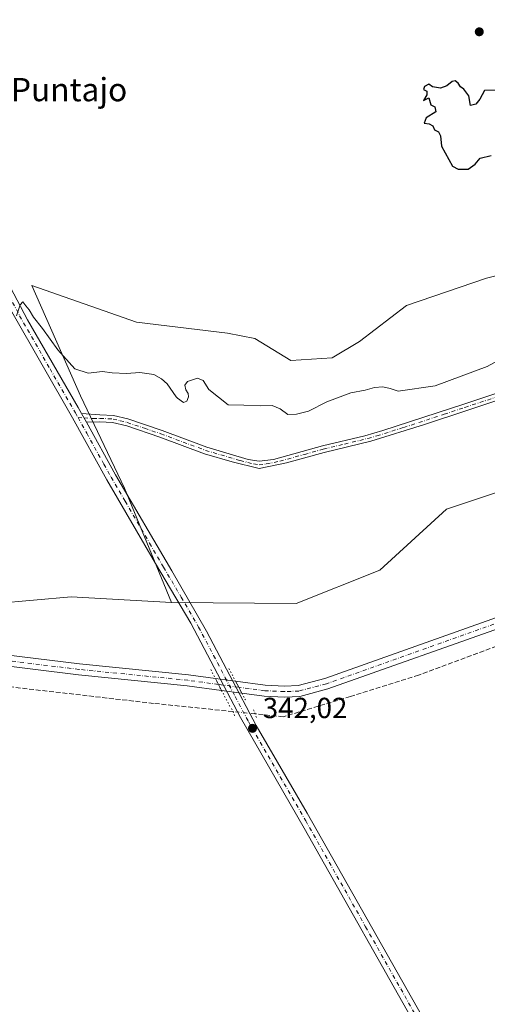
# Model space of a CAD drawing. Units: metres. Extents: x 611414 to 614880, y 4694622 to 4696991.
# Drawn here: x 613964 to 614125, y 4696308 to 4696647 of the extents above; entities that cross this region are included whole.
import ezdxf
from ezdxf.enums import TextEntityAlignment as Align

# ---------------------------------------------------------------- set-up
doc = ezdxf.new("R2010")
doc.units = ezdxf.units.M
doc.header["$MEASUREMENT"] = 0
for name, pattern in [('DGN Style 3', [2.307223458686699, 1.648016756204785, -0.6592067024819142]), ('DGN Style 4', [2.6384748266838614, 1.318413404963828, -0.6592067024819142, 0.001648016756204785, -0.6592067024819142]), ('DGN Style 5', [1.1536117293433497, 0.4944050268614355, -0.6592067024819142])]:
    doc.linetypes.add(name, pattern=pattern)
for name, color, linetype, lineweight in [('Camino Cxs', 7, 'Continuous', 0), ('Camino eje', 30, 'DGN Style 4', 13), ('Corriente artificial lineal', 4, 'DGN Style 3', 13), ('Corriente artificial lineal oculto', 135, 'DGN Style 4', 13), ('Corriente natural Cxs', 4, 'Continuous', 13), ('Corriente natural eje', 4, 'DGN Style 4', 0), ('Corriente natural eje oculto', 9, 'DGN Style 4', 0), ('Corriente natural oculto Cxs', 9, 'Continuous', 13), ('Cultivos herbáceos CxS', 92, 'Continuous', 0), ('Curva de nivel maestra', 30, 'Continuous', 30), ('Curva de nivel normal', 30, 'Continuous', 0), ('Pastizal CxS', 92, 'Continuous', 0), ('Pista no pavimentada Cxs', 111, 'Continuous', 0), ('Pista no pavimentada eje', 91, 'DGN Style 4', 0), ('Puente lineal', 2, 'DGN Style 5', 0), ('Punto de cota en terreno', 7, 'Continuous', 0), ('Rótulo de punto de cota en terreno', 7, 'Continuous', 0), ('Suelo desnudo CxS', 253, 'Continuous', 0), ('Texto cartográfico', 7, 'Continuous', 0)]:
    doc.layers.add(name, color=color, linetype=linetype, lineweight=lineweight)
doc.styles.add('Style-Arial', font='txt')

# ---------------------------------------------------------------- blocks, each defined once
blk = doc.blocks.new('5PATER')
at = {"layer": 'Suelo desnudo CxS', "linetype": 'Continuous', "lineweight": 0}
h = blk.add_hatch(color=51, dxfattribs=at)
edge = h.paths.add_edge_path()
edge.add_ellipse((0, 0), major_axis=(-0.1095731443231308, -0.1110710700762829), ratio=0.9994222409660322, start_angle=0, end_angle=360)

msp = doc.modelspace()

# ---------------------------------------------------------------- linework, layer by layer
at = {"layer": 'Camino Cxs', "color": 7, "linetype": 'Continuous', "lineweight": 0, "extrusion": (0.01646142308175945, -0.02961959059630635, 0.9994256857831054), "elevation": -128658.6649435696, "flags": 128}
msp.add_lwpolyline([(2818145.760182257, 3804691.260638881), (2818145.760182257, 3804694.660217287)], dxfattribs=at)
at = {"layer": 'Camino Cxs', "color": 7, "linetype": 'Continuous', "lineweight": 0}
for points in [[(614128.3601000002, 4696516.2501, 343.5721000000049), (614117.3601000002, 4696512.6801, 343.460500000001), (614103.1401000004, 4696507.920100001, 343.3399000000064), (614084.6201, 4696502.1601, 343.0380000000005), (614068.5701000001, 4696498.2601, 342.5525000000052), (614055.5800999999, 4696494.670100001, 342.3329999999987), (614046.1401000004, 4696492.780099999, 342.1432999999961), (614036.9200999998, 4696495.030099999, 342.0118999999977), (614027.3400999998, 4696497.850099999, 342.0500999999931), (614011.9200999998, 4696503.5801, 342.1377000000066), (614000.5601000005, 4696507.420100001, 342.1742999999988), (613995.7100999998, 4696508.610099999, 342.3727000000072), (613991.3101000005, 4696508.840100001, 342.6855999999971), (613986.6506000003, 4696508.750399999, 343.1045000000013), (613985.0000999998, 4696511.720100001, 343.2197000000015), (613991.3501000004, 4696511.2301, 342.6983000000037), (613996.0601000005, 4696510.9801, 342.4017000000022), (614000.9101, 4696509.8101, 342.2660000000033), (614012.7200999996, 4696505.8301, 342.2850000000035), (614028.1001000004, 4696500.120100001, 342.2168999999994), (614042.3901000004, 4696495.9101, 342.1765000000014), (614046.1901000004, 4696495.2301, 342.2116999999998), (614051.1001000004, 4696495.870100001, 342.2976999999955), (614067.9700999996, 4696500.5701, 342.6015000000043), (614082.5500999996, 4696504.0601, 343.0962), (614088.7801000001, 4696505.860099999, 343.2649999999995), (614116.6201, 4696514.950099999, 343.6002000000008), (614127.7001, 4696518.550100001, 343.7829000000056)], [(613985.0000999998, 4696511.720100001, 343.2197000000015), (613991.3501000004, 4696511.2301, 342.6983000000037), (613996.0601000005, 4696510.9801, 342.4017000000022), (614000.9101, 4696509.8101, 342.2660000000033), (614012.7200999996, 4696505.8301, 342.2850000000035), (614028.1001000004, 4696500.120100001, 342.2168999999994), (614042.3901000004, 4696495.9101, 342.1765000000014), (614046.1901000004, 4696495.2301, 342.2116999999998), (614051.1001000004, 4696495.870100001, 342.2976999999955), (614067.9700999996, 4696500.5701, 342.6015000000043), (614082.5500999996, 4696504.0601, 343.0962), (614088.7801000001, 4696505.860099999, 343.2649999999995), (614116.6201, 4696514.950099999, 343.6002000000008), (614127.7001, 4696518.550100001, 343.7829000000056)], [(614128.3601000002, 4696516.2501, 343.5721000000049), (614117.3601000002, 4696512.6801, 343.460500000001), (614103.1401000004, 4696507.920100001, 343.3399000000064), (614084.6201, 4696502.1601, 343.0380000000005), (614068.5701000001, 4696498.2601, 342.5525000000052), (614055.5800999999, 4696494.670100001, 342.3329999999987), (614046.1401000004, 4696492.780099999, 342.1432999999961), (614036.9200999998, 4696495.030099999, 342.0118999999977), (614027.3400999998, 4696497.850099999, 342.0500999999931), (614011.9200999998, 4696503.5801, 342.1377000000066), (614000.5601000005, 4696507.420100001, 342.1742999999988), (613995.7100999998, 4696508.610099999, 342.3727000000072), (613991.3101000005, 4696508.840100001, 342.6855999999971), (613986.6506000003, 4696508.750299999, 343.1045000000013)]]:
    msp.add_polyline3d(points, dxfattribs=at)
at = {"layer": 'Camino eje', "color": 30, "linetype": 'DGN Style 4', "lineweight": 13}
msp.add_polyline3d([(613983.7906999999, 4696510.308900001, 343.2274000000034), (613985.8251, 4696510.235099999, 343.1514000000025), (613989.0000999998, 4696509.9901, 342.9339000000036), (613991.3300999999, 4696510.0351, 342.6919000000053), (613995.8850999996, 4696509.795100001, 342.3864000000031), (613998.3101000005, 4696509.210100001, 342.2737999999954), (614000.7351000002, 4696508.6151, 342.2165999999997), (614006.6401000004, 4696506.6251, 342.1585000000051), (614012.3201000001, 4696504.7051, 342.200800000006), (614020.0100999996, 4696501.850099999, 342.1045000000013), (614027.7200999996, 4696498.985099999, 342.1324000000022), (614039.6551000001, 4696495.470100001, 342.0930999999982), (614044.2651000004, 4696494.345100001, 342.1569000000018), (614046.1651, 4696494.005100001, 342.1775000000052), (614048.6201, 4696494.325099999, 342.2271999999939), (614053.3400999998, 4696495.270099999, 342.318299999999), (614061.7751000002, 4696497.620100001, 342.466499999995), (614068.2701000003, 4696499.415100001, 342.5776000000042), (614075.5601000005, 4696501.1601, 342.813599999994), (614083.5850999998, 4696503.110099999, 343.069399999993), (614086.7001, 4696504.0101, 343.1514000000025), (614095.9600999998, 4696506.890100001, 343.3444000000018), (614109.8800999997, 4696511.4351, 343.4676000000036), (614116.9901000002, 4696513.815099999, 343.5282000000007), (614128.0301000001, 4696517.4001, 343.6444999999949)], dxfattribs=at)
at = {"layer": 'Corriente artificial lineal', "color": 4, "linetype": 'DGN Style 3', "lineweight": 13}
for points in [[(614852.7126000002, 4696360.3212, 345.2875000000058), (614831.3300999999, 4696363.460100001, 345.3729000000022), (614742.0900999998, 4696375.960100001, 344.4735999999975), (614572.0500999996, 4696401.040100001, 343.9802999999956), (614431.7301000003, 4696421.440099999, 343.3536000000022), (614295.1901000004, 4696478.770099999, 342.8561999999947), (614287.0701000001, 4696481.2401, 342.6520000000019), (614278.6801000005, 4696482.4001, 342.7578999999969), (614270.2001, 4696482.2501, 342.7296999999962), (614261.8501000004, 4696480.780099999, 342.4747999999963), (614257.7901, 4696479.5601, 342.5194000000047), (614101.1101000002, 4696421.590100001, 341.6478000000061), (614077.6001000004, 4696414.140100001, 341.6603999999934), (614054.4600999998, 4696407.220100001, 341.8754000000045), (614044.7901, 4696408.210100001, 341.8813999999985)], [(614037.1222999999, 4696409.0009, 341.6977999999945), (614009.8300999999, 4696411.8101, 341.5093000000052), (613932.3800999997, 4696420.7401, 341.218200000003), (613924.7701000003, 4696419.7301, 341.0187000000006), (613916.5800999999, 4696417.420100001, 341.0383000000002), (613879.4401000004, 4696403.530099999, 340.851800000004), (613861.3300999999, 4696396.220100001, 341.0586000000039), (613855.9001000002, 4696392.1801, 340.834400000007), (613814.6901000004, 4696351.600099999, 340.7494000000006), (613796.4801000003, 4696335.0001, 340.4649000000064), (613790.0301000001, 4696331.2601, 340.4349999999977), (613775.3400999998, 4696325.170100001, 340.2847000000039), (613716.6700999998, 4696302.3101, 339.9815999999992), (613708.8000999996, 4696299.960100001, 339.8294000000024), (613701.9401000004, 4696298.960100001, 339.8518999999943), (613695.2301000003, 4696298.880100001, 339.9936000000016), (613686.4700999996, 4696299.790100001, 340.2011000000057), (613623.8101000005, 4696311.890100001, 339.6054000000004), (613478.2701000003, 4696339.3301, 338.7467999999935), (613473.8701, 4696339.380100001, 338.8828000000067), (613460.0401, 4696337.0001, 339.0176999999967), (613308.6401000004, 4696307.7301, 337.7213999999949), (613283.0201000003, 4696294.670100001, 337.5424999999959), (613248.4401000004, 4696274.5601, 337.2541000000056)]]:
    msp.add_polyline3d(points, dxfattribs=at)
at = {"layer": 'Corriente artificial lineal oculto', "color": 135, "linetype": 'DGN Style 4', "lineweight": 13, "extrusion": (-0.1031906545588553, -0.9942951450931107, 0.02699728238147417), "elevation": -4732970.336627021, "flags": 128}
msp.add_lwpolyline([(125962.2287479919, 128165.9336738747), (125962.2161805739, 128165.9337739112), (125954.5281197377, 128165.7505070024), (125954.5202788254, 128165.7500069294)], dxfattribs=at)
at = {"layer": 'Corriente natural Cxs', "color": 4, "linetype": 'Continuous', "lineweight": 13, "extrusion": (-0.8865098752769325, -0.4627095322197012, 0.0003603186131940167), "elevation": -2717422.983955211, "flags": 128}
msp.add_lwpolyline([(-3879305.267631217, 1320.379866752421), (-3879302.954963049, 1320.3996667537), (-3879300.642742028, 1320.44106675639)], dxfattribs=at)
at = {"layer": 'Corriente natural Cxs', "color": 4, "linetype": 'Continuous', "lineweight": 13, "extrusion": (-0.8845121641459286, -0.4659034662284733, 0.02392052746450037), "elevation": -2731194.072239146, "flags": 128}
msp.add_lwpolyline([(-3869060.104892931, 65691.79515292041), (-3869062.422386856, 65691.78274937131), (-3869064.739070298, 65691.7808488275)], dxfattribs=at)
at = {"layer": 'Corriente natural Cxs', "color": 4, "linetype": 'Continuous', "lineweight": 13}
for points in [[(614132.8101000005, 4696439.120100001, 341.6042000000016), (614069.8800999997, 4696416.770099999, 341.1377999999968), (614060.1601, 4696414.1801, 341.3234999999986), (614054.8501000004, 4696413.9901, 341.3237999999984), (614047.9401000004, 4696414.290100001, 341.0849000000017), (614040.2301000003, 4696415.340100001, 341.3954999999987), (614039.1501000002, 4696417.390100001, 341.3831000000064), (614038.0701000001, 4696419.440099999, 341.3812000000034), (614048.2701000003, 4696418.0601, 341.1300999999949), (614054.8701, 4696417.770099999, 341.3796000000002), (614059.6001000004, 4696417.940099999, 341.4556000000011), (614068.7600999996, 4696420.380100001, 341.2734999999957), (614131.4901000002, 4696442.6601, 341.7301000000007)], [(614038.0701000001, 4696419.440099999, 341.3812000000034), (614048.2701000003, 4696418.0601, 341.1300999999949), (614054.8701, 4696417.770099999, 341.3796000000002), (614059.6001000004, 4696417.940099999, 341.4556000000011), (614068.7600999996, 4696420.380100001, 341.2734999999957), (614131.4901000002, 4696442.6601, 341.7301000000007)], [(614132.8101000005, 4696439.120100001, 341.6042000000016), (614069.8800999997, 4696416.770099999, 341.1377999999968), (614060.1601, 4696414.1801, 341.3234999999986), (614054.8501000004, 4696413.9901, 341.3237999999984), (614047.9401000004, 4696414.290100001, 341.0849000000017), (614040.2301000003, 4696415.340100001, 341.3954999999987)], [(613692.4700999996, 4696308.880100001, 339.8359999999957), (613697.6501000002, 4696308.710100001, 339.8093999999983), (613703.6700999998, 4696309.4901, 339.7853999999934), (613729.9600999998, 4696319.450099999, 339.7204999999958), (613780.3501000004, 4696339.2301, 340.090200000006), (613786.5100999996, 4696341.7301, 340.0979999999981), (613791.2801000001, 4696344.290100001, 340.1267999999982), (613795.3300999999, 4696347.8201, 340.2508999999991), (613846.1101000002, 4696398.690099999, 340.659799999994), (613849.9700999996, 4696402.140100001, 340.6998000000021), (613852.0601000005, 4696403.2601, 340.7084999999934), (613927.1901000004, 4696431.380100001, 340.9066000000021), (613934.4501, 4696431.960100001, 340.7819000000018), (613943.8601000002, 4696430.450099999, 340.6897000000026), (613953.2100999998, 4696429.280099999, 340.7339000000065), (613984.3300999999, 4696425.4001, 340.9615000000049), (614021.8601000002, 4696421.640100001, 341.147100000002), (614031.0900999998, 4696420.390100001, 341.2416999999987)], [(613953.2100999998, 4696429.280099999, 340.7339000000065), (613984.3300999999, 4696425.4001, 340.9615000000049), (614021.8601000002, 4696421.640100001, 341.147100000002), (614031.0900999998, 4696420.390100001, 341.2416999999987), (614032.1601, 4696418.340100001, 341.2614999999932), (614033.2301000003, 4696416.290100001, 341.3028999999952), (614021.4200999998, 4696417.890100001, 341.084400000007), (613983.9101, 4696421.6501, 340.9110999999975), (613953.2701000003, 4696425.470100001, 340.8916999999929)], [(614033.2301000003, 4696416.290100001, 341.3028999999952), (614021.4200999998, 4696417.890100001, 341.084400000007), (613983.9101, 4696421.6501, 340.9110999999975), (613953.2701000003, 4696425.470100001, 340.8916999999929), (613943.4001000002, 4696426.700099999, 340.9324000000051), (613934.4700999996, 4696427.340100001, 340.8804999999993), (613928.2001, 4696426.8301, 340.8583000000072), (613853.9600999998, 4696399.050100001, 340.4918999999936), (613852.6300999997, 4696398.340100001, 340.3910999999935), (613849.2801000001, 4696395.340100001, 340.4253000000026), (613798.4801000003, 4696344.450099999, 340.2918999999966), (613793.9101, 4696340.470100001, 340.1815999999963), (613788.4700999996, 4696337.550100001, 339.9434000000037), (613782.0601000005, 4696334.950099999, 340.2684000000008), (613731.6201, 4696315.1501, 339.7084000000032), (613704.7901, 4696304.9901, 339.6490999999951)]]:
    msp.add_polyline3d(points, dxfattribs=at)
at = {"layer": 'Corriente natural eje', "color": 4, "linetype": 'DGN Style 4', "lineweight": 0}
for points in [[(614266.4055000005, 4696492.4641, 341.9695999999968), (614261.9501, 4696492.040100001, 342.2452999999951), (614249.9200999998, 4696488.030099999, 342.0864000000001), (614201.2701000003, 4696467.9101, 341.8790000000009), (614132.1501000002, 4696440.890100001, 341.6707000000025), (614069.3201000001, 4696418.5701, 341.1389000000054), (614059.8800999997, 4696416.0601, 341.3994999999995), (614054.8601000002, 4696415.880100001, 341.355899999995), (614048.1101000002, 4696416.170100001, 341.0883000000031), (614039.1498999996, 4696417.388699999, 341.3831999999966)], [(614032.1442, 4696418.341499999, 341.2608000000037), (614021.6401000004, 4696419.770099999, 341.116200000004), (613984.1201, 4696423.520099999, 340.8573999999935), (613934.4600999998, 4696429.6501, 340.8263000000007), (613927.6901000004, 4696429.110099999, 340.8552000000054), (613853.0100999996, 4696401.1601, 340.588699999993), (613851.3000999996, 4696400.2401, 340.5584999999992), (613847.7001, 4696397.020099999, 340.5166999999929), (613796.9101, 4696346.130100001, 340.3074000000051), (613792.5900999998, 4696342.380100001, 340.1869000000006), (613787.4901000002, 4696339.640100001, 340.0100999999996), (613781.2100999998, 4696337.090100001, 340.1674000000057), (613730.7901, 4696317.300100001, 339.7195999999968), (613704.2301000003, 4696307.2401, 339.7149000000064)]]:
    msp.add_polyline3d(points, dxfattribs=at)
at = {"layer": 'Corriente natural eje oculto', "color": 9, "linetype": 'DGN Style 4', "lineweight": 0, "extrusion": (-0.01715161708420162, 0.00233268063986713, 0.9998501790930626), "elevation": 764.809599221715, "flags": 128}
msp.add_lwpolyline([(-4736325.773175504, -24455.43816546863), (-4736325.773175504, -24462.50942010165)], dxfattribs=at)
at = {"layer": 'Corriente natural oculto Cxs', "color": 9, "linetype": 'Continuous', "lineweight": 13, "extrusion": (-0.8865098752769325, -0.4627095322197012, 0.0003603186131940167), "elevation": -2717422.983955211, "flags": 128}
msp.add_lwpolyline([(-3879305.267631217, 1320.379866752421), (-3879302.954963049, 1320.3996667537), (-3879300.642742028, 1320.44106675639)], dxfattribs=at)
at = {"layer": 'Corriente natural oculto Cxs', "color": 9, "linetype": 'Continuous', "lineweight": 13, "extrusion": (-0.01961834414545276, 0.002670118476661428, 0.9998039763075115), "elevation": 834.9004247281118, "flags": 128}
msp.add_lwpolyline([(-4736325.244841211, -24924.97990922024), (-4736325.24484121, -24917.93417574128)], dxfattribs=at)
at = {"layer": 'Corriente natural oculto Cxs', "color": 9, "linetype": 'Continuous', "lineweight": 13, "extrusion": (-0.8845121641459286, -0.4659034662284733, 0.02392052746450037), "elevation": -2731194.072239146, "flags": 128}
msp.add_lwpolyline([(-3869060.104892931, 65691.79515292041), (-3869062.422386856, 65691.78274937131), (-3869064.739070298, 65691.7808488275)], dxfattribs=at)
at = {"layer": 'Corriente natural oculto Cxs', "color": 9, "linetype": 'Continuous', "lineweight": 13, "extrusion": (-0.01298821335587732, 0.001762686099713239, 0.999914095936014), "elevation": 644.38669358261, "flags": 128}
msp.add_lwpolyline([(613992.8695241618, 4696421.500291261), (613985.868911906, 4696422.450292738)], dxfattribs=at)
at = {"layer": 'Corriente natural oculto Cxs', "color": 9, "linetype": 'Continuous', "lineweight": 13}
msp.add_polyline3d([(614038.0701000001, 4696419.440099999, 341.3812000000034), (614039.1501000002, 4696417.390100001, 341.3831000000064), (614040.2301000003, 4696415.340100001, 341.3954999999987), (614033.2301000003, 4696416.290100001, 341.3028999999952), (614032.1601, 4696418.340100001, 341.2614999999932), (614031.0900999998, 4696420.390100001, 341.2416999999987)], close=True, dxfattribs=at)
at = {"layer": 'Cultivos herbáceos CxS', "color": 92, "linetype": 'Continuous', "lineweight": 0}
for points in [[(614130.6007000003, 4696758.535900001, 345.1448999999994), (614123.4813000001, 4696734.024300001, 349.2250000000058), (614120.6350999996, 4696714.0877, 349.6285000000062), (614127.2767000003, 4696692.251900001, 349.4695000000065), (614134.8683000002, 4696680.8599, 348.8910999999935), (614147.2049000004, 4696659.973900001, 349.0764000000054), (614157.6435000002, 4696635.290100001, 349.2804999999935), (614161.4391000001, 4696621.0493, 349.2676999999967), (614161.4386999998, 4696589.720699999, 349.4839999999967), (614160.4895000001, 4696570.733100001, 349.3301000000066), (614150.9993000003, 4696565.0373, 349.3047999999981), (614124.4275000002, 4696558.3917, 348.9484999999986), (614096.9074999997, 4696548.8991, 348.5816999999952), (614080.7745000003, 4696536.557499999, 348.5512000000017), (614071.2855000002, 4696530.8617, 348.6236000000063), (614057.0506999996, 4696529.9121, 348.9162000000069), (614044.7137000002, 4696537.507099999, 349.0878999999986), (614035.2238999996, 4696539.406099999, 349.0972000000039), (614003.9083000004, 4696543.203700001, 348.9973999999929), (613967.8919000002, 4696555.8709, 347.0133999999962), (613984.6091, 4696517.781099999, 343.466499999995), (613999.8174999999, 4696485.979499999, 342.2492999999959), (614015.9457, 4696446.5987, 341.1551999999938)], [(614150.9993000003, 4696565.0373, 349.3047999999981), (614124.4275000002, 4696558.3917, 348.9484999999986), (614096.9074999997, 4696548.8991, 348.5816999999952), (614080.7745000003, 4696536.557499999, 348.5512000000017), (614071.2855000002, 4696530.8617, 348.6236000000063), (614057.0506999996, 4696529.9121, 348.9162000000069), (614044.7137000002, 4696537.507099999, 349.0878999999986), (614035.2238999996, 4696539.406099999, 349.0972000000039), (614003.9083000004, 4696543.203700001, 348.9973999999929), (613967.8919000002, 4696555.8709, 347.0133999999962), (613984.6091, 4696517.781099999, 343.466499999995), (613999.8174999999, 4696485.979499999, 342.2492999999959), (614015.9457, 4696446.5987, 341.1551999999938), (613981.4446999999, 4696448.5043, 340.3515999999945), (613955.3863000004, 4696446.2797, 340.1848000000027)], [(613868.2040999997, 4696461.560500001, 340.5850999999966), (613897.6217, 4696445.420100001, 340.0969000000041), (613930.4590999996, 4696447.9027, 340.1172999999981), (613955.3863000004, 4696446.2797, 340.1848000000027), (613981.4446999999, 4696448.5043, 340.3515999999945), (614015.9457, 4696446.5987, 341.1551999999938)], [(613704.7901, 4696304.9901, 339.6490999999951), (613731.6201, 4696315.1501, 339.7084000000032), (613782.0601000005, 4696334.950099999, 340.2684000000008), (613788.4700999996, 4696337.550100001, 339.9434000000037), (613793.9101, 4696340.470100001, 340.1815999999963), (613798.4801000003, 4696344.450099999, 340.2918999999966), (613849.2801000001, 4696395.340100001, 340.4253000000026), (613852.6300999997, 4696398.340100001, 340.3910999999935), (613853.9600999998, 4696399.050100001, 340.4918999999936), (613928.2001, 4696426.8301, 340.8583000000072), (613934.4700999996, 4696427.340100001, 340.8804999999993), (613943.4001000002, 4696426.700099999, 340.9324000000051), (613953.2701000003, 4696425.470100001, 340.8916999999929), (613983.9101, 4696421.6501, 340.9110999999975), (614021.4201999997, 4696417.890100001, 341.084400000007), (614033.2301000003, 4696416.290100001, 341.3028999999952), (614040.2301000003, 4696415.340100001, 341.3954999999987), (614047.9401000004, 4696414.290100001, 341.0849000000017), (614054.8501000004, 4696413.9901, 341.3237999999984), (614060.1601, 4696414.1801, 341.3234999999986), (614069.8800999997, 4696416.770099999, 341.1377999999968), (614132.8101000005, 4696439.120100001, 341.6042000000016)], [(614132.8101000005, 4696439.120100001, 341.6042000000016), (614069.8800999997, 4696416.770099999, 341.1377999999968), (614060.1601, 4696414.1801, 341.3234999999986), (614054.8501000004, 4696413.9901, 341.3237999999984), (614047.9401000004, 4696414.290100001, 341.0849000000017), (614040.2301000003, 4696415.340100001, 341.3954999999987), (614033.2301000003, 4696416.290100001, 341.3028999999952), (614021.4201999997, 4696417.890100001, 341.084400000007), (613983.9101, 4696421.6501, 340.9110999999975), (613953.2701000003, 4696425.470100001, 340.8916999999929), (613943.4001000002, 4696426.700099999, 340.9324000000051), (613934.4700999996, 4696427.340100001, 340.8804999999993), (613928.2001, 4696426.8301, 340.8583000000072), (613853.9600999998, 4696399.050100001, 340.4918999999936), (613852.6300999997, 4696398.340100001, 340.3910999999935), (613849.2801000001, 4696395.340100001, 340.4253000000026), (613798.4801000003, 4696344.450099999, 340.2918999999966), (613793.9101, 4696340.470100001, 340.1815999999963), (613788.4700999996, 4696337.550100001, 339.9434000000037), (613782.0601000005, 4696334.950099999, 340.2684000000008), (613731.6201, 4696315.1501, 339.7084000000032), (613704.7901, 4696304.9901, 339.6490999999951)]]:
    msp.add_polyline3d(points, dxfattribs=at)
at = {"layer": 'Curva de nivel maestra', "color": 30, "linetype": 'Continuous', "lineweight": 30, "elevation": 350, "flags": 128}
msp.add_lwpolyline([(614127.8499999996, 4696623.1601), (614123.7699999996, 4696622.9901), (614122.1799999997, 4696620.0801), (614120.7699999996, 4696618.3301), (614118.9600000001, 4696617.860099999), (614118.3799999999, 4696621.190099999), (614116.6799999997, 4696623.4901), (614115.5199999996, 4696624.3301), (614114.7199999997, 4696625.530099999), (614113.6699999999, 4696626.300100001), (614112.6399999997, 4696626.170100001), (614110.8499999996, 4696624.640100001), (614108.5999999996, 4696623.870100001), (614105.8499999996, 4696624.3301), (614104.5999999996, 4696625.190099999), (614103.0999999996, 4696624.380100001), (614102.7400000002, 4696623.3301), (614103.8799999999, 4696622.800100001), (614103.8899999997, 4696621.4801), (614102.7999999998, 4696619.620100001), (614104.6600000003, 4696620.520099999), (614105.3200000003, 4696618.130100001), (614106.7199999997, 4696617.3301), (614106.9800000006, 4696615.6601), (614103.6600000003, 4696613.610099999), (614102.9800000006, 4696611.790100001), (614104.7000000002, 4696611.5101), (614106.0300000003, 4696610.840100001), (614106.6200000001, 4696609.4301), (614107.9800000006, 4696608.790100001), (614108.6299999999, 4696607.440099999), (614109.0099999999, 4696603.8201), (614112.8200000003, 4696596.970100001), (614114.6799999997, 4696595.920100001), (614118.1200000001, 4696595.9301), (614120.6299999999, 4696597.6601), (614122.2999999998, 4696599.6601), (614126.1399999997, 4696600.6601)], dxfattribs=at)
at = {"layer": 'Curva de nivel normal', "color": 30, "linetype": 'Continuous', "lineweight": 0, "elevation": 344.9999999999999, "flags": 128}
msp.add_lwpolyline([(614130.3600000005, 4696530.9901), (614124.7000000002, 4696527.850099999), (614106.8499999996, 4696521.280099999), (614094.04, 4696519.440099999), (614091.3600000005, 4696520.340100001), (614088.8300000001, 4696520.940099999), (614085.9299999997, 4696520.620100001), (614082.6699999999, 4696519.710100001), (614077.7199999997, 4696518.860099999), (614069.4800000006, 4696515.7601), (614063.1799999997, 4696512.460100001), (614059.0300000003, 4696511.530099999), (614056, 4696511.380100001), (614053.4100000003, 4696513.350099999), (614050.6100000005, 4696514.440099999), (614046.5199999996, 4696514.290100001), (614040.8499999996, 4696514.5801), (614035.4800000006, 4696514.7401), (614028.8799999999, 4696519.960100001), (614026.8899999997, 4696523.100099999), (614024.9400000004, 4696523.9001), (614021.54, 4696522.700099999), (614020.5199999996, 4696521.4801), (614020.8799999999, 4696519.8201), (614021.6699999999, 4696518.6501), (614021.8300000001, 4696517.4901), (614021.3099999996, 4696515.9301), (614020.1600000003, 4696515.550100001), (614018.0999999996, 4696517.038799999), (614017.5999999996, 4696517.4001), (614014.4900000002, 4696521.960100001), (614012.5099999999, 4696523.6501), (614009.9299999997, 4696525.130100001), (614005.1299999999, 4696525.790100001), (614000.5199999996, 4696525.5001), (613995.5199999996, 4696525.6801), (613992.1799999997, 4696526.190099999), (613987.2400000002, 4696525.5601), (613982.7100000001, 4696527.100099999), (613976.7800000003, 4696533.600099999), (613971.5199999996, 4696540.9901), (613968.4000000004, 4696544.880100001), (613966.9900000002, 4696547.460100001), (613965.79, 4696548.780099999), (613964.79, 4696550.1801), (613963.8399999999, 4696549.170100001), (613962.6399999997, 4696545.4001)], dxfattribs=at)
at = {"layer": 'Pastizal CxS', "color": 92, "linetype": 'Continuous', "lineweight": 0}
for points in [[(614130.6007000003, 4696758.535900001, 345.1448999999994), (614123.4813000001, 4696734.024300001, 349.2250000000058), (614120.6350999996, 4696714.0877, 349.6285000000062), (614127.2767000003, 4696692.251900001, 349.4695000000065), (614134.8683000002, 4696680.8599, 348.8910999999935), (614147.2049000004, 4696659.973900001, 349.0764000000054), (614157.6435000002, 4696635.290100001, 349.2804999999935), (614161.4391000001, 4696621.0493, 349.2676999999967), (614161.4386999998, 4696589.720699999, 349.4839999999967), (614160.4895000001, 4696570.733100001, 349.3301000000066), (614150.9993000003, 4696565.0373, 349.3047999999981), (614124.4275000002, 4696558.3917, 348.9484999999986), (614096.9074999997, 4696548.8991, 348.5816999999952), (614080.7745000003, 4696536.557499999, 348.5512000000017), (614071.2855000002, 4696530.8617, 348.6236000000063), (614057.0506999996, 4696529.9121, 348.9162000000069), (614044.7137000002, 4696537.507099999, 349.0878999999986), (614035.2238999996, 4696539.406099999, 349.0972000000039), (614003.9083000004, 4696543.203700001, 348.9973999999929), (613967.8919000002, 4696555.8709, 347.0133999999962), (613984.6091, 4696517.781099999, 343.466499999995), (613999.8174999999, 4696485.979499999, 342.2492999999959), (614015.9457, 4696446.5987, 341.1551999999938)], [(614015.9457, 4696446.5987, 341.1551999999938), (614058.9452999998, 4696446.183300001, 341.084400000007), (614087.6901000004, 4696457.6865, 341.0446999999986), (614110.6863000002, 4696478.777100001, 341.9977999999974), (614145.1801000005, 4696490.281300001, 341.5685999999987), (614166.2600999996, 4696497.949899999, 341.1434000000008), (614183.5072999997, 4696517.123500001, 342.0739999999932), (614204.5861000001, 4696524.792099999, 342.5298999999941), (614231.4153000005, 4696536.296700001, 342.0458999999973), (614235.2483000001, 4696557.3871, 342.3411999999953), (614233.3318999996, 4696582.311899999, 342.3390000000072), (614216.0850999998, 4696582.312100001, 342.8065999999963), (614202.6716999998, 4696620.659700001, 342.7936000000045)], [(614145.1801000005, 4696490.281300001, 341.5685999999987), (614110.6863000002, 4696478.777100001, 341.9977999999974), (614087.6901000004, 4696457.6865, 341.0446999999986), (614058.9452999998, 4696446.183300001, 341.084400000007), (614015.9457, 4696446.5987, 341.1551999999938), (613999.8174999999, 4696485.979499999, 342.2492999999959), (613984.6091, 4696517.781099999, 343.466499999995), (613967.8919000002, 4696555.8709, 347.0133999999962), (614003.9083000004, 4696543.203700001, 348.9973999999929), (614035.2238999996, 4696539.406099999, 349.0972000000039), (614044.7137000002, 4696537.507099999, 349.0878999999986), (614057.0506999996, 4696529.9121, 348.9162000000069), (614071.2855000002, 4696530.8617, 348.6236000000063), (614080.7745000003, 4696536.557499999, 348.5512000000017), (614096.9074999997, 4696548.8991, 348.5816999999952), (614124.4275000002, 4696558.3917, 348.9484999999986), (614150.9993000003, 4696565.0373, 349.3047999999981)], [(613667.9693, 4696373.272299999, 339.5611999999965), (613699.2851, 4696363.7783, 339.9382999999943), (613722.0608999999, 4696357.132900001, 339.8657999999996), (613733.4489000002, 4696370.423699999, 340.6462000000029), (613746.5834999997, 4696359.4057, 339.6662999999971), (613773.4127000002, 4696378.5681, 339.9646999999969), (613802.1574999997, 4696388.149499999, 340.7489999999962), (613825.1536999998, 4696411.1447, 340.918399999995), (613842.4008999999, 4696432.224500001, 341.1594000000041), (613853.8991, 4696447.553900001, 340.9294999999984), (613868.2040999997, 4696461.560500001, 340.5850999999966), (613897.6217, 4696445.420100001, 340.0969000000041), (613930.4590999996, 4696447.9027, 340.1172999999981), (613955.3863000004, 4696446.2797, 340.1848000000027), (613981.4446999999, 4696448.5043, 340.3515999999945), (614015.9457, 4696446.5987, 341.1551999999938), (614058.9452999998, 4696446.183300001, 341.084400000007), (614087.6901000004, 4696457.6865, 341.0446999999986), (614110.6863000002, 4696478.777100001, 341.9977999999974), (614145.1801000005, 4696490.281300001, 341.5685999999987)], [(613868.2040999997, 4696461.560500001, 340.5850999999966), (613897.6217, 4696445.420100001, 340.0969000000041), (613930.4590999996, 4696447.9027, 340.1172999999981), (613955.3863000004, 4696446.2797, 340.1848000000027), (613981.4446999999, 4696448.5043, 340.3515999999945), (614015.9457, 4696446.5987, 341.1551999999938)], [(614131.4901000002, 4696442.6601, 341.7301000000007), (614068.7600999996, 4696420.380100001, 341.2734999999957), (614059.6001000004, 4696417.940099999, 341.4556000000011), (614054.8701, 4696417.770099999, 341.3796000000002), (614048.2701000003, 4696418.0601, 341.1300999999949), (614038.0701000001, 4696419.440099999, 341.3812000000034), (614031.0900999998, 4696420.390100001, 341.2416999999987), (614021.8601000002, 4696421.640100001, 341.147100000002), (613984.3300999999, 4696425.4001, 340.9615000000049), (613953.2100999998, 4696429.280099999, 340.7339000000065), (613943.8601000002, 4696430.450099999, 340.6897000000026), (613934.4501, 4696431.960100001, 340.7819000000018), (613927.1901000004, 4696431.380100001, 340.9066000000021), (613852.0601000005, 4696403.2601, 340.7084999999934), (613849.9700999996, 4696402.140100001, 340.6998000000021), (613846.1101000002, 4696398.690099999, 340.659799999994), (613795.3300999999, 4696347.8201, 340.2508999999991), (613791.2801000001, 4696344.290100001, 340.1267999999982), (613786.5100999996, 4696341.7301, 340.0979999999981), (613780.3501000004, 4696339.2301, 340.090200000006), (613729.9600999998, 4696319.450099999, 339.7204999999958), (613703.6700999998, 4696309.4901, 339.7853999999934), (613697.6501000002, 4696308.710100001, 339.8093999999983), (613692.4700999996, 4696308.880100001, 339.8359999999957)], [(614131.4901000002, 4696442.6601, 341.7301000000007), (614068.7600999996, 4696420.380100001, 341.2734999999957), (614059.6001000004, 4696417.940099999, 341.4556000000011), (614054.8701, 4696417.770099999, 341.3796000000002), (614048.2701000003, 4696418.0601, 341.1300999999949), (614038.0701000001, 4696419.440099999, 341.3812000000034), (614031.0900999998, 4696420.390100001, 341.2416999999987), (614021.8601000002, 4696421.640100001, 341.147100000002), (613984.3300999999, 4696425.4001, 340.9615000000049), (613953.2100999998, 4696429.280099999, 340.7339000000065), (613943.8601000002, 4696430.450099999, 340.6897000000026), (613934.4501, 4696431.960100001, 340.7819000000018), (613927.1901000004, 4696431.380100001, 340.9066000000021), (613852.0601000005, 4696403.2601, 340.7084999999934), (613849.9700999996, 4696402.140100001, 340.6998000000021), (613846.1101000002, 4696398.690099999, 340.659799999994), (613795.3300999999, 4696347.8201, 340.2508999999991), (613791.2801000001, 4696344.290100001, 340.1267999999982), (613786.5100999996, 4696341.7301, 340.0979999999981), (613780.3501000004, 4696339.2301, 340.090200000006), (613729.9600999998, 4696319.450099999, 339.7204999999958), (613703.6700999998, 4696309.4901, 339.7853999999934), (613697.6501000002, 4696308.710100001, 339.8093999999983), (613692.4700999996, 4696308.880100001, 339.8359999999957)]]:
    msp.add_polyline3d(points, dxfattribs=at)
at = {"layer": 'Pista no pavimentada Cxs', "color": 111, "linetype": 'Continuous', "lineweight": 0, "extrusion": (0.01646142308175945, -0.02961959059630635, 0.9994256857831054), "elevation": -128658.6649435696, "flags": 128}
msp.add_lwpolyline([(2818145.760182257, 3804691.260638881), (2818145.760182257, 3804694.660217287)], dxfattribs=at)
at = {"layer": 'Pista no pavimentada Cxs', "color": 111, "linetype": 'Continuous', "lineweight": 0}
for points in [[(613805.0000999998, 4696831.920100001, 347.6330000000016), (613806.4401000004, 4696830.2301, 347.5540000000037), (613811.8501000004, 4696821.840100001, 347.005799999999), (613840.4901000002, 4696770.4001, 344.6684999999998), (613872.2600999996, 4696713.700099999, 343.511599999998), (613904.1001000004, 4696656.860099999, 343.6306999999942), (613927.8501000004, 4696612.860099999, 345.1726000000053), (613946.7901, 4696581.0101, 345.6496000000043), (613950.9001000002, 4696573.2601, 345.5599999999977), (613966.4001000002, 4696544.0101, 344.9848000000056), (613983.8800999997, 4696513.7301, 343.3041999999987), (613985.0000999998, 4696511.720100001, 343.2197000000015)], [(613904.1001000004, 4696656.860099999, 343.6306999999942), (613927.8501000004, 4696612.860099999, 345.1726000000053), (613946.7901, 4696581.0101, 345.6496000000043), (613950.9001000002, 4696573.2601, 345.5599999999977), (613966.4001000002, 4696544.0101, 344.9848000000056), (613983.8800999997, 4696513.7301, 343.3041999999987), (613985.0000999998, 4696511.720100001, 343.2197000000015), (613986.6506000003, 4696508.750399999, 343.1045000000013), (613996.7401000002, 4696490.600099999, 342.3555999999954), (614016.0500999996, 4696457.460100001, 341.4802000000054), (614028.0401, 4696436.7401, 341.2461000000039), (614036.0601000005, 4696421.440099999, 341.4131999999955), (614045.1901000004, 4696404.210100001, 341.9176000000007), (614062.7500999998, 4696373.950099999, 341.7259999999951), (614104.0401, 4696300.870100001, 341.8972000000067)], [(614102.6601, 4696296.200099999, 341.5362000000023), (614061.6700999998, 4696368.800100001, 341.4168000000063), (614039.7200999996, 4696406.920100001, 341.8901000000042), (614032.9700999996, 4696419.8101, 341.5044000000053), (614022.6001000004, 4696439.4301, 341.1235000000015), (614010.4901000002, 4696460.0001, 341.5197000000044), (613993.7001, 4696488.880100001, 342.3732000000018), (613981.8800999997, 4696510.1601, 343.2367999999988), (613960.9600999998, 4696546.7301, 344.9063000000024), (613951.0201000003, 4696565.540100001, 345.2642000000051), (613943.7001, 4696579.370100001, 345.4545999999973), (613938.3201000001, 4696588.440099999, 345.5598000000027), (613934.3300999999, 4696595.190099999, 345.5262999999977), (613930.2100999998, 4696602.140100001, 345.2823999999964), (613901.2200999996, 4696655.2501, 343.5687000000034)], [(614165.8797000004, 4696181.884299999, 341.726999999999), (614151.6501000002, 4696208.280099999, 341.575800000006), (614102.6601, 4696296.200099999, 341.5362000000023), (614061.6700999998, 4696368.800100001, 341.4168000000063), (614039.7200999996, 4696406.920100001, 341.8901000000042), (614032.9700999996, 4696419.8101, 341.5044000000053), (614022.6001000004, 4696439.4301, 341.1235000000015), (614010.4901000002, 4696460.0001, 341.5197000000044), (613993.7001, 4696488.880100001, 342.3732000000018), (613981.8800999997, 4696510.1601, 343.2367999999988), (613960.9600999998, 4696546.7301, 344.9063000000024), (613951.0201000003, 4696565.540100001, 345.2642000000051), (613943.7001, 4696579.370100001, 345.4545999999973), (613938.3201000001, 4696588.440099999, 345.5598000000027)], [(613986.6506000003, 4696508.750299999, 343.1045000000013), (613996.7401000002, 4696490.600099999, 342.3555999999954), (614016.0500999996, 4696457.460100001, 341.4802000000054), (614028.0401, 4696436.7401, 341.2461000000039), (614036.0601000005, 4696421.440099999, 341.4131999999955), (614045.1901000004, 4696404.210100001, 341.9176000000007), (614062.7500999998, 4696373.950099999, 341.7259999999951), (614104.0401, 4696300.870100001, 341.8972000000067), (614154.7100999998, 4696209.960100001, 341.8791000000056), (614172.3300999999, 4696177.280099999, 341.8269), (614176.0301000001, 4696170.4301, 341.8013999999966), (614190.9301000005, 4696144.390100001, 342.0332999999956), (614249.1001000004, 4696039.460100001, 342.8699999999953), (614277.6401000004, 4695989.090100001, 343.5378999999957), (614287.2100999998, 4695971.530099999, 343.866200000004), (614289.3600000005, 4695967.644900001, 343.9774999999936)]]:
    msp.add_polyline3d(points, dxfattribs=at)
at = {"layer": 'Pista no pavimentada eje', "color": 91, "linetype": 'DGN Style 4', "lineweight": 0}
for points in [[(613937.8664999995, 4696592.6249, 345.6665000000066), (613945.2451, 4696580.190099999, 345.5531000000047), (613947.3000999996, 4696576.315099999, 345.4891000000061), (613950.9600999998, 4696569.4001, 345.3803000000044), (613958.7100999998, 4696554.7751, 345.2060000000056), (613963.6801000005, 4696545.370100001, 344.9630000000034), (613974.1401000004, 4696527.085100001, 344.0592999999935), (613982.8800999997, 4696511.9451, 343.3338999999978), (613983.7906999999, 4696510.308900001, 343.2274000000034)], [(613983.7906999999, 4696510.308900001, 343.2274000000034), (613986.7874999996, 4696504.917500001, 343.0066999999981), (613992.6974999999, 4696494.2775, 342.5905000000057), (613995.2200999996, 4696489.7401, 342.3790000000009), (614000.0475000005, 4696481.4551, 342.0954999999958), (614008.4424999999, 4696467.015100001, 341.6827999999951), (614013.2701000003, 4696458.7301, 341.5531000000047), (614019.3251, 4696448.4451, 341.3438000000024), (614025.3201000001, 4696438.085100001, 341.1484999999957), (614030.5050999997, 4696428.2751, 341.2318999999989), (614034.5151000004, 4696420.6251, 341.4698999999964), (614037.8901000004, 4696414.1801, 341.7851999999984), (614042.4550999999, 4696405.565099999, 341.9677999999985), (614053.4301000005, 4696386.505100001, 341.6349999999948), (614062.2100999998, 4696371.3751, 341.4998000000051), (614082.8551000003, 4696334.835100001, 341.5400999999983), (614103.3501000004, 4696298.5351, 341.6790000000037), (614128.6851000005, 4696253.0801, 341.7304000000004), (614153.1801000005, 4696209.120100001, 341.7013000000007), (614161.7801000001, 4696193.165100001, 341.6778000000049), (614169.2855000002, 4696179.2445, 341.8196000000025)]]:
    msp.add_polyline3d(points, dxfattribs=at)
at = {"layer": 'Puente lineal', "color": 2, "linetype": 'DGN Style 5', "lineweight": 0, "extrusion": (-0.8711760187003239, -0.4466690865814253, 0.2038113626223236), "elevation": -2632605.375688241, "flags": 128}
msp.add_lwpolyline([(-3898982.453083441, 548407.1532934025), (-3898978.986676571, 548407.3016720606), (-3898976.673668135, 548407.3924124693), (-3898974.361910022, 548407.4665487456), (-3898967.858716253, 548407.6571696759)], dxfattribs=at)
at = {"layer": 'Puente lineal', "color": 2, "linetype": 'DGN Style 5', "lineweight": 0, "extrusion": (-0.004789319145675599, 0.01143111078147582, 0.9999231931145626), "elevation": 51086.14586756709, "flags": 128}
msp.add_lwpolyline([(614031.2640063285, 4696132.941266334), (614032.3241570181, 4696130.411101021)], dxfattribs=at)
at = {"layer": 'Puente lineal', "color": 2, "linetype": 'DGN Style 5', "lineweight": 0, "extrusion": (-0.8511950554486267, -0.2851279711920219, 0.4406461365128834), "elevation": -1861598.546233175, "flags": 128}
msp.add_lwpolyline([(-4258171.789967327, 914186.8924755175), (-4258170.290993352, 914186.9735733782), (-4258168.937521321, 914186.9977467791)], dxfattribs=at)
at = {"layer": 'Puente lineal', "color": 2, "linetype": 'DGN Style 5', "lineweight": 0}
msp.add_polyline3d([(614035.7600999996, 4696423.8101, 341.3271999999997), (614038.0701000001, 4696419.440099999, 341.5197999999946), (614039.1503, 4696417.3915, 341.6089999999967), (614039.1498999996, 4696417.388699999, 341.6092000000062), (614040.2301000003, 4696415.340100001, 341.6794999999984), (614040.2301000003, 4696415.3301, 341.679999999993), (614041.4401000004, 4696413.0101, 341.7835000000051)], dxfattribs=at)
at = {"layer": 'Suelo desnudo CxS', "color": 253, "linetype": 'Continuous', "lineweight": 0}
for points in [[(613692.4700999996, 4696308.880100001, 339.8359999999957), (613697.6501000002, 4696308.710100001, 339.8093999999983), (613703.6700999998, 4696309.4901, 339.7853999999934), (613729.9600999998, 4696319.450099999, 339.7204999999958), (613780.3501000004, 4696339.2301, 340.090200000006), (613786.5100999996, 4696341.7301, 340.0979999999981), (613791.2801000001, 4696344.290100001, 340.1267999999982), (613795.3300999999, 4696347.8201, 340.2508999999991), (613846.1101000002, 4696398.690099999, 340.659799999994), (613849.9700999996, 4696402.140100001, 340.6998000000021), (613852.0601000005, 4696403.2601, 340.7084999999934), (613927.1901000004, 4696431.380100001, 340.9066000000021), (613934.4501, 4696431.960100001, 340.7819000000018), (613943.8601000002, 4696430.450099999, 340.6897000000026), (613953.2100999998, 4696429.280099999, 340.7339000000065), (613984.3300999999, 4696425.4001, 340.9615000000049), (614021.8601000002, 4696421.640100001, 341.147100000002), (614031.0900999998, 4696420.390100001, 341.2416999999987), (614038.0701000001, 4696419.440099999, 341.3812000000034), (614048.2701000003, 4696418.0601, 341.1300999999949), (614054.8701, 4696417.770099999, 341.3796000000002), (614059.6001000004, 4696417.940099999, 341.4556000000011), (614068.7600999996, 4696420.380100001, 341.2734999999957), (614131.4901000002, 4696442.6601, 341.7301000000007)], [(614131.4901000002, 4696442.6601, 341.7301000000007), (614068.7600999996, 4696420.380100001, 341.2734999999957), (614059.6001000004, 4696417.940099999, 341.4556000000011), (614054.8701, 4696417.770099999, 341.3796000000002), (614048.2701000003, 4696418.0601, 341.1300999999949), (614038.0701000001, 4696419.440099999, 341.3812000000034), (614031.0900999998, 4696420.390100001, 341.2416999999987), (614021.8601000002, 4696421.640100001, 341.147100000002), (613984.3300999999, 4696425.4001, 340.9615000000049), (613953.2100999998, 4696429.280099999, 340.7339000000065), (613943.8601000002, 4696430.450099999, 340.6897000000026), (613934.4501, 4696431.960100001, 340.7819000000018), (613927.1901000004, 4696431.380100001, 340.9066000000021), (613852.0601000005, 4696403.2601, 340.7084999999934), (613849.9700999996, 4696402.140100001, 340.6998000000021), (613846.1101000002, 4696398.690099999, 340.659799999994), (613795.3300999999, 4696347.8201, 340.2508999999991), (613791.2801000001, 4696344.290100001, 340.1267999999982), (613786.5100999996, 4696341.7301, 340.0979999999981), (613780.3501000004, 4696339.2301, 340.090200000006), (613729.9600999998, 4696319.450099999, 339.7204999999958), (613703.6700999998, 4696309.4901, 339.7853999999934), (613697.6501000002, 4696308.710100001, 339.8093999999983), (613692.4700999996, 4696308.880100001, 339.8359999999957)], [(614132.8101000005, 4696439.120100001, 341.6042000000016), (614069.8800999997, 4696416.770099999, 341.1377999999968), (614060.1601, 4696414.1801, 341.3234999999986), (614054.8501000004, 4696413.9901, 341.3237999999984), (614047.9401000004, 4696414.290100001, 341.0849000000017), (614040.2301000003, 4696415.340100001, 341.3954999999987), (614033.2301000003, 4696416.290100001, 341.3028999999952), (614021.4201999997, 4696417.890100001, 341.084400000007), (613983.9101, 4696421.6501, 340.9110999999975), (613953.2701000003, 4696425.470100001, 340.8916999999929), (613943.4001000002, 4696426.700099999, 340.9324000000051), (613934.4700999996, 4696427.340100001, 340.8804999999993), (613928.2001, 4696426.8301, 340.8583000000072), (613853.9600999998, 4696399.050100001, 340.4918999999936), (613852.6300999997, 4696398.340100001, 340.3910999999935), (613849.2801000001, 4696395.340100001, 340.4253000000026), (613798.4801000003, 4696344.450099999, 340.2918999999966), (613793.9101, 4696340.470100001, 340.1815999999963), (613788.4700999996, 4696337.550100001, 339.9434000000037), (613782.0601000005, 4696334.950099999, 340.2684000000008), (613731.6201, 4696315.1501, 339.7084000000032), (613704.7901, 4696304.9901, 339.6490999999951)], [(614132.8101000005, 4696439.120100001, 341.6042000000016), (614069.8800999997, 4696416.770099999, 341.1377999999968), (614060.1601, 4696414.1801, 341.3234999999986), (614054.8501000004, 4696413.9901, 341.3237999999984), (614047.9401000004, 4696414.290100001, 341.0849000000017), (614040.2301000003, 4696415.340100001, 341.3954999999987), (614033.2301000003, 4696416.290100001, 341.3028999999952), (614021.4201999997, 4696417.890100001, 341.084400000007), (613983.9101, 4696421.6501, 340.9110999999975), (613953.2701000003, 4696425.470100001, 340.8916999999929), (613943.4001000002, 4696426.700099999, 340.9324000000051), (613934.4700999996, 4696427.340100001, 340.8804999999993), (613928.2001, 4696426.8301, 340.8583000000072), (613853.9600999998, 4696399.050100001, 340.4918999999936), (613852.6300999997, 4696398.340100001, 340.3910999999935), (613849.2801000001, 4696395.340100001, 340.4253000000026), (613798.4801000003, 4696344.450099999, 340.2918999999966), (613793.9101, 4696340.470100001, 340.1815999999963), (613788.4700999996, 4696337.550100001, 339.9434000000037), (613782.0601000005, 4696334.950099999, 340.2684000000008), (613731.6201, 4696315.1501, 339.7084000000032), (613704.7901, 4696304.9901, 339.6490999999951)]]:
    msp.add_polyline3d(points, dxfattribs=at)

# ---------------------------------------------------------------- block references
at = {"layer": 'Punto de cota en terreno', "color": 7, "linetype": 'Continuous', "lineweight": 0, "xscale": 10, "yscale": 10, "zscale": 10}
for p in [(614122, 4696643.24, 349.8999999999942), (614043.8899999997, 4696403.210000001, 342.0200000000041)]:
    msp.add_blockref('5PATER', p, dxfattribs=at)

# ---------------------------------------------------------------- texts
at = {"layer": 'Rótulo de punto de cota en terreno', "color": 7, "linetype": 'Continuous', "lineweight": 0, "style": 'Style-Arial'}
msp.add_text('342,02', height=7.000000000000002, dxfattribs=at).set_placement((614047.4177999999, 4696406.7378))
at = {"layer": 'Texto cartográfico', "color": 7, "linetype": 'Continuous', "lineweight": 0, "style": 'Style-Arial'}
msp.add_text('El Puntajo', height=8, dxfattribs=at).set_placement((613974.7282121946, 4696623.31015), align=Align.MIDDLE_CENTER)

doc.saveas('drawing.dxf')
